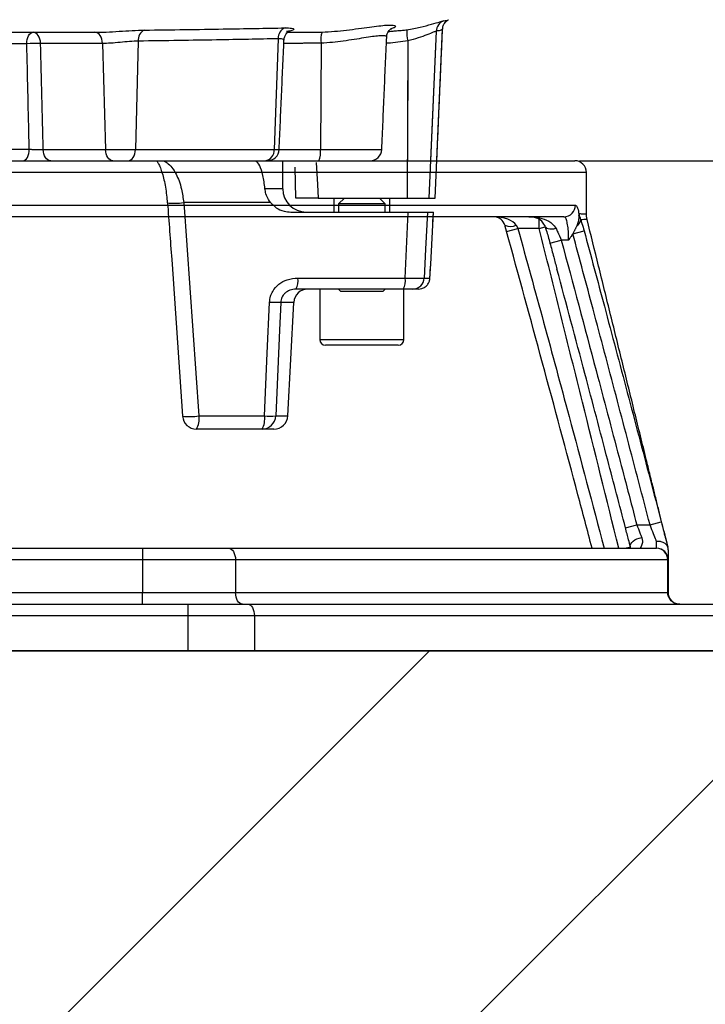
# Model space of a CAD drawing. Extents: x 0 to 9200, y 0 to 5940.
# Drawn here: x 7679 to 7826, y 2876 to 3087 of the extents above; entities that cross this region are included whole.
import ezdxf

# ---------------------------------------------------------------- set-up
doc = ezdxf.new("R2010")
doc.units = 0
doc.header["$LTSCALE"] = 5
doc.layers.get('0').update_dxf_attribs({"linetype": 'CONTINUOUS'})
doc.layers.get('DEFPOINTS').update_dxf_attribs({"linetype": 'CONTINUOUS'})
doc.layers.add('8', color=1, linetype='CONTINUOUS')
doc.styles.add('ISO', font='GENISO.SHX')
doc.dimstyles.new('GEN-ISO', dxfattribs={"dimtxt": 50, "dimasz": 50, "dimexe": 40, "dimexo": 1, "dimgap": 30, "dimtad": 0, "dimtih": 1, "dimtoh": 1, "dimdec": 1, "dimtxsty": 'ISO', "dimcen": 2, "dimclrd": 256, "dimclre": 256, "dimclrt": 2, "dimazin": 3, "dimtp": 0.1, "dimtm": 0.1, "dimtfac": 0.05, "dimtdec": 1, "dimtix": 1, "dimtmove": 0, "dimatfit": 3, "dimtolj": 1})

# ---------------------------------------------------------------- blocks, each defined once
blk = doc.blocks.new('*D22')
at = {"color": 3}
for p, q in [((7604.17, 3855.02), (8107.97, 3855.02)), ((8082.97, 3092.07), (8082.97, 3820.02)), ((7800.17, 3057.07), (8107.97, 3057.07))]:
    blk.add_line(p, q, dxfattribs=at)
for points in [[(8077.14, 3820.02), (8088.81, 3820.02), (8082.97, 3855.02)], [(8077.14, 3092.07), (8088.81, 3092.07), (8082.97, 3057.07)]]:
    blk.add_solid(points, dxfattribs=at)
at = {"layer": 'DEFPOINTS', "color": 0}
for p in [(7603.17, 3855.02), (8082.97, 3855.02), (7799.17, 3057.07)]:
    blk.add_point(p, dxfattribs=at)
at = {"color": 2, "insert": (8027.97, 3456.04), "char_height": 50, "attachment_point": 5, "rotation": 90, "style": 'ISO'}
blk.add_mtext('\\A1;{\\Fgeniso.shx;H}', dxfattribs=at)
blk = doc.blocks.new('*D21')
at = {"color": 3}
for p, q in [((8082.97, 3092.07), (8082.97, 3127.07)), ((7799.17, 3057.07), (8107.97, 3057.07)), ((8082.97, 2952.07), (8082.97, 3057.07)), ((7944.83, 2952.07), (8107.97, 2952.07)), ((8082.97, 2917.07), (8082.97, 2882.07))]:
    blk.add_line(p, q, dxfattribs=at)
for points in [[(8077.14, 3092.07), (8088.81, 3092.07), (8082.97, 3057.07)], [(8077.14, 2917.07), (8088.81, 2917.07), (8082.97, 2952.07)]]:
    blk.add_solid(points, dxfattribs=at)
at = {"layer": 'DEFPOINTS', "color": 0}
for p in [(7798.17, 3057.07), (8082.97, 3057.07), (7943.83, 2952.07)]:
    blk.add_point(p, dxfattribs=at)
at = {"color": 2, "insert": (8027.97, 3004.57), "char_height": 50, "attachment_point": 5, "rotation": 90, "style": 'ISO'}
blk.add_mtext('\\A1;4.1', dxfattribs=at)
blk = doc.blocks.new('*X37')
at = {"layer": '8', "linetype": 'CONTINUOUS'}
for p, q in [((7478.02, 2663.04), (7767.05, 2952.07)), ((7566.41, 2663.04), (7855.44, 2952.07))]:
    blk.add_line(p, q, dxfattribs=at)

msp = doc.modelspace()

# ---------------------------------------------------------------- linework, layer by layer
at = {"color": 7, "linetype": 'CONTINUOUS'}
for p, q in [((7768.51, 3084.8), (7766.96, 3049.07)), ((7768.51, 3084.8), (7767.31, 3057.07)), ((7768.3, 3049.07), (7769.88, 3085.29)), ((7697.07, 3082.18), (7697.71, 3059.46)), ((7704.73, 3082.69), (7704.11, 3059.46)), ((7734.65, 3083.19), (7733.83, 3059.46)), ((7743.86, 3082.23), (7743.73, 3059.46)), ((7762.45, 3082.75), (7762.32, 3049.07)), ((7762.45, 3082.75), (7762.35, 3057.07)), ((7627.06, 3059.53), (7681.39, 3059.53)), ((7684.37, 3059.46), (7697.71, 3059.46)), ((7697.71, 3059.46), (7704.11, 3059.46)), ((7704.11, 3059.46), (7733.83, 3059.46)), ((7733.83, 3059.46), (7734.89, 3059.46)), ((7734.89, 3059.46), (7743.73, 3059.46)), ((7743.73, 3059.46), (7756.86, 3059.46)), ((7603.17, 3057.07), (7798.17, 3057.07)), ((7735.67, 3051.07), (7735.67, 3057.07)), ((7800.67, 3054.57), (7603.17, 3054.57)), ((7738.45, 3049.07), (7738.32, 3055.68)), ((7735.67, 3051.07), (7731.84, 3051.07)), ((7633.56, 3047.57), (7798.32, 3047.57)), ((7714.45, 3048.09), (7717.72, 3002.41)), ((7733.06, 3048.09), (7714.45, 3048.09)), ((7743.22, 3049.07), (7762.32, 3049.07)), ((7746.6, 3049.07), (7746.6, 3046.07)), ((7748.85, 3049.07), (7747.6, 3047.82)), ((7757.6, 3047.82), (7747.6, 3047.82)), ((7747.6, 3047.82), (7747.6, 3046.07)), ((7757.6, 3047.82), (7756.35, 3049.07)), ((7757.6, 3046.07), (7757.6, 3047.82)), ((7758.6, 3046.07), (7758.6, 3049.07)), ((7762.32, 3049.07), (7766.96, 3049.07)), ((7766.96, 3049.07), (7768.3, 3049.07)), ((7737.38, 3046.07), (7762.54, 3046.07)), ((7761.87, 3031.94), (7762.54, 3046.07)), ((7766.62, 3046.07), (7767.9, 3046.07)), ((7767.79, 3043.98), (7767.9, 3046.07)), ((7795.85, 3045.07), (7633.17, 3045.07)), ((7790.57, 3042.57), (7790.57, 3044.46)), ((7783.59, 3041.9), (7786, 3042.57)), ((7790.57, 3042.57), (7786, 3042.57)), ((7790.57, 3042.57), (7791.86, 3042.89)), ((7791.74, 3043.22), (7791.78, 3043.05)), ((7797.77, 3041.42), (7800.17, 3042.06)), ((7792.87, 3039.42), (7795.29, 3040.07)), ((7796.87, 3040.07), (7795.29, 3040.07)), ((7738.91, 3031.94), (7761.87, 3031.94)), ((7765.96, 3031.94), (7767.18, 3031.94)), ((7767.18, 3031.94), (7767.18, 3031.94)), ((7761.44, 3029.57), (7738.48, 3029.57)), ((7743.6, 3029.57), (7743.6, 3018.77)), ((7747.6, 3029.57), (7748.1, 3029.07)), ((7757.1, 3029.07), (7748.1, 3029.07)), ((7757.1, 3029.07), (7757.6, 3029.57)), ((7761.44, 3029.57), (7761.6, 3029.57)), ((7761.6, 3018.77), (7761.6, 3029.57)), ((7764.71, 3029.57), (7763.48, 3029.57)), ((7738.04, 3026.73), (7735.24, 3026.73)), ((7736.76, 3002.41), (7738.04, 3026.73)), ((7743.6, 3018.77), (7761.6, 3018.77)), ((7760.4, 3017.57), (7744.8, 3017.57)), ((7714.2, 3002.36), (7714.29, 3002.41)), ((7717.72, 3002.41), (7731.75, 3002.41)), ((7734.17, 3002.41), (7736.76, 3002.41)), ((7731.23, 2999.57), (7717.2, 2999.57)), ((7733.77, 2999.57), (7731.23, 2999.57)), ((7809.03, 2978.44), (7811.45, 2979.07)), ((7811.45, 2979.07), (7814.29, 2979.07)), ((7814.29, 2979.07), (7816.7, 2979.7)), ((7633.17, 2974.07), (7705.63, 2974.07)), ((7705.63, 2974.07), (7724.04, 2974.07)), ((7705.63, 2974.07), (7705.63, 2971.57)), ((7724.04, 2974.07), (7815.67, 2974.07)), ((7808.9, 2974.07), (7810.1, 2974.37)), ((7815.67, 2974.07), (7815.67, 2975.52)), ((7818.17, 2973.75), (7818.17, 2971.57)), ((7705.63, 2971.57), (7633.17, 2971.57)), ((7725.55, 2971.57), (7705.63, 2971.57)), ((7705.63, 2971.57), (7705.63, 2964.57)), ((7818.1, 2971.57), (7725.55, 2971.57)), ((7725.55, 2971.57), (7725.55, 2964.57)), ((7818.1, 2964.57), (7818.1, 2971.57)), ((7818.17, 2971.57), (7818.1, 2971.57)), ((7818.17, 2971.57), (7818.17, 2964.57)), ((7496.47, 2964.57), (7705.63, 2964.57)), ((7705.63, 2964.57), (7725.55, 2964.57)), ((7705.63, 2962.07), (7705.63, 2964.57)), ((7725.55, 2964.57), (7818.1, 2964.57)), ((7818.17, 2964.57), (7818.1, 2964.57)), ((7660.85, 2962.07), (7715.35, 2962.07)), ((7715.35, 2962.07), (7715.35, 2959.57)), ((7715.35, 2962.07), (7728.17, 2962.07)), ((7728.17, 2962.07), (7836.43, 2962.07)), ((7715.35, 2959.57), (7660.85, 2959.57)), ((7715.35, 2959.57), (7715.35, 2952.07)), ((7729.6, 2959.57), (7715.35, 2959.57)), ((7838.85, 2959.57), (7729.6, 2959.57)), ((7729.6, 2959.57), (7729.6, 2952.07)), ((7660.85, 2952.07), (7715.35, 2952.07)), ((7715.35, 2952.07), (7729.6, 2952.07)), ((7729.6, 2952.07), (7838.85, 2952.07))]:
    msp.add_line(p, q, dxfattribs=at)
msp.add_line((8528.94, 2952.07), (6698.72, 2952.07))
for points in [[(7680.86, 3082.11), (7680.89, 3082.6), (7680.97, 3083.06), (7681.09, 3083.48), (7681.26, 3083.85), (7681.47, 3084.16), (7681.7, 3084.38), (7681.95, 3084.52), (7682.21, 3084.57)], [(7683.82, 3082.18), (7683.78, 3082.65), (7683.68, 3083.1), (7683.53, 3083.52), (7683.33, 3083.88), (7683.09, 3084.17), (7682.81, 3084.39), (7682.52, 3084.53), (7682.21, 3084.57)], [(7697.07, 3082.18), (7697.03, 3082.65), (7696.93, 3083.1), (7696.78, 3083.52), (7696.58, 3083.88), (7696.34, 3084.17), (7696.06, 3084.39), (7695.77, 3084.53), (7695.46, 3084.57)], [(7680.02, 3057.07), (7680.28, 3057.12), (7680.54, 3057.26), (7680.77, 3057.48), (7680.98, 3057.79), (7681.15, 3058.16), (7681.28, 3058.58), (7681.36, 3059.05), (7681.39, 3059.53)], [(7685.98, 3057.07), (7685.67, 3057.12), (7685.38, 3057.25), (7685.11, 3057.47), (7684.87, 3057.76), (7684.67, 3058.13), (7684.51, 3058.54), (7684.41, 3058.99), (7684.37, 3059.46)], [(7699.31, 3057.07), (7699.01, 3057.12), (7698.71, 3057.25), (7698.44, 3057.47), (7698.2, 3057.76), (7698, 3058.13), (7697.85, 3058.54), (7697.75, 3058.99), (7697.71, 3059.46)], [(7702.58, 3057.07), (7702.87, 3057.12), (7703.15, 3057.25), (7703.41, 3057.47), (7703.64, 3057.76), (7703.83, 3058.13), (7703.97, 3058.54), (7704.07, 3058.99), (7704.11, 3059.46)], [(7742.83, 3056.66), (7743.07, 3051.95), (7743.22, 3049.07)], [(7766.62, 3046.07), (7766.25, 3038.12), (7765.96, 3031.94)], [(7767.18, 3031.94), (7767.33, 3034.93), (7767.9, 3046.07)], [(7791.78, 3043.05), (7791.8, 3043), (7791.95, 3042.8), (7792.18, 3042.65), (7792.47, 3042.54), (7792.83, 3042.48), (7793.24, 3042.47), (7793.68, 3042.51), (7794.14, 3042.61)], [(7731.75, 3002.41), (7732.34, 3015.83), (7732.83, 3026.73)], [(7735.24, 3026.73), (7734.98, 3020.74), (7734.17, 3002.41)], [(7810.09, 2974.38), (7810.07, 2974.67), (7810.17, 2974.97), (7810.37, 2975.27), (7810.67, 2975.56), (7811.05, 2975.83), (7811.5, 2976.06), (7811.99, 2976.24), (7812.51, 2976.37)], [(7724.04, 2974.07), (7724.33, 2974.02), (7724.62, 2973.88), (7724.88, 2973.65), (7725.1, 2973.34), (7725.29, 2972.96), (7725.43, 2972.53), (7725.52, 2972.06), (7725.55, 2971.57)], [(7727.06, 2962.07), (7726.76, 2962.12), (7726.48, 2962.26), (7726.22, 2962.49), (7725.99, 2962.8), (7725.8, 2963.18), (7725.66, 2963.61), (7725.58, 2964.08), (7725.55, 2964.57)], [(7728.17, 2962.07), (7728.45, 2962.02), (7728.72, 2961.88), (7728.96, 2961.65), (7729.18, 2961.34), (7729.36, 2960.96), (7729.49, 2960.53), (7729.57, 2960.06), (7729.6, 2959.57)]]:
    msp.add_lwpolyline(points, dxfattribs=at)
for centre, radius, start, end in [((7771, 3084.71), 2.49, 111.3763, 177.8156), ((7707.07, 3082.95), 2.36, 116.994, 186.3422), ((7737.04, 3083.29), 2.39, 111.142, 182.4257), ((7748.86, 3083), 5.06, 161.2533, 188.6714), ((7770.12, 3084.59), 7.9, 176.2612, 193.4788), ((7683.67, 3021.94), 60.24, 89.8544, 92.6743), ((7731.58, 3059.31), 2.26, 277.0664, 3.7749), ((7732.4, 3059.57), 2.5, 270, 357.5), ((7738.97, 3058.89), 4.79, 337.6522, 6.8191), ((7754.36, 3059.57), 2.5, 270, 357.5), ((7798.17, 3054.57), 2.5, 0, 90), ((7740.67, 3051.07), 5, 180, 270), ((7712.41, 3063.93), 15.97, 264.6997, 277.3294), ((7795.84, 3047.56), 2.49, 270.3452, 0.341), ((7780.81, 3042.57), 2.5, 15.4713, 90), ((7797.84, 3044.57), 1.61, 300.0576, 355.0447), ((7784.43, 3045.7), 2.74, 243.9003, 296.0997), ((7735.23, 3031.39), 3.72, 330.7466, 8.5143), ((7758.19, 3031.39), 3.72, 330.7468, 8.5134), ((7763.47, 3032.06), 2.49, 270.211, 357.2408), ((7741.03, 3026.57), 3, 90, 177), ((7744.8, 3018.77), 1.2, 180, 270), ((7760.4, 3018.77), 1.2, 270, 0), ((7715.78, 3014.54), 12.28, 262.631, 279.0837), ((7717.2, 3002.57), 3, 184.0121, 270), ((7713.3, 3001.75), 4.47, 330.7473, 8.5134), ((7731.2, 3002.54), 2.97, 270.5299, 357.5939), ((7727.33, 3001.75), 4.47, 330.7483, 8.5124), ((7732.96, 3022.51), 20.14, 266.5586, 273.4414), ((7733.77, 3002.57), 3, 270, 357), ((7815.67, 2971.57), 2.5, 0, 90), ((7815.63, 2971.61), 2.46, 359.1434, 89.117), ((7815.67, 2973.77), 2.5, 0, 13.8626)]:
    msp.add_arc(centre, radius, start, end, dxfattribs=at)
for centre, major_axis, ratio, start_param, end_param in [((7565.52, 3502.82), (-98.3, 3499.21), 0.030633, 4.584484, 4.591027), ((7780.81, 3042.57), (5, 0), 0.5, 0.270025, 1.570796)]:
    msp.add_ellipse(centre, major_axis=major_axis, ratio=ratio, start_param=start_param, end_param=end_param, dxfattribs=at)
for points, knots in [([(7744.07, 3084.62), (7744.96, 3084.67), (7746.78, 3084.77), (7749.41, 3085.05), (7751.94, 3085.37), (7754.29, 3085.69), (7755.57, 3085.85), (7756.21, 3085.94)], [0, 0, 0, 0, 0.185765, 0.376198, 0.580251, 0.789758, 1, 1, 1, 1]), ([(7756.21, 3085.94), (7756.78, 3086), (7757.9, 3086.12), (7759.02, 3086.15), (7759.68, 3086.06), (7759.85, 3085.85), (7759.61, 3085.58), (7759.09, 3085.38), (7758.84, 3085.28)], [0, 0, 0, 0, 0.177973, 0.346519, 0.519651, 0.683889, 0.852253, 1, 1, 1, 1]), ([(7762.25, 3085.1), (7763.22, 3085.29), (7765.19, 3085.66), (7767.64, 3086.32), (7769.44, 3086.86), (7769.88, 3086.97), (7770.09, 3087.02)], [0, 0, 0, 0, 0.247343, 0.498814, 0.757146, 1, 1, 1, 1]), ([(7769.93, 3085.28), (7769.93, 3085.45), (7769.93, 3085.91), (7770.26, 3086.51), (7770.62, 3086.93), (7770.93, 3087.15), (7771.11, 3087.25), (7771.14, 3087.26), (7771.15, 3087.26)], [0, 0, 0, 0, 0.107005, 0.287181, 0.463289, 0.65142, 0.874139, 1, 1, 1, 1]), ([(7770.09, 3087.02), (7770.55, 3087.1), (7771.04, 3087.17), (7771.13, 3087.26), (7771.14, 3087.27)], [0, 0, 0, 0, 0.9351061, 1, 1, 1, 1]), ([(7616.21, 3084.57), (7617.23, 3084.57), (7621.23, 3084.57), (7628.22, 3084.57), (7637.32, 3084.57), (7646.72, 3084.57), (7656.45, 3084.57), (7665.85, 3084.57), (7674.84, 3084.57), (7683.31, 3084.57), (7689.16, 3084.57), (7692.03, 3084.57), (7692.24, 3084.57)], [0, 0, 0, 0, 0.036919, 0.145329, 0.256284, 0.374125, 0.498843, 0.630461, 0.745478, 0.865429, 0.990433, 1, 1, 1, 1]), ([(7695.46, 3084.57), (7696.24, 3084.58), (7697.8, 3084.6), (7700.64, 3084.79), (7703.52, 3084.98), (7705.17, 3085.03), (7706, 3085.05)], [0, 0, 0, 0, 0.243784, 0.489275, 0.740466, 1, 1, 1, 1]), ([(7706, 3085.05), (7708.94, 3085.09), (7714.82, 3085.16), (7722.69, 3085.28), (7729.87, 3085.4), (7734.07, 3085.48), (7736.18, 3085.52)], [0, 0, 0, 0, 0.263648, 0.528496, 0.763822, 1, 1, 1, 1]), ([(7735.96, 3082.89), (7735.96, 3083.04), (7735.95, 3083.42), (7736.2, 3083.97), (7736.54, 3084.44), (7736.88, 3084.71), (7737.09, 3084.83), (7737.17, 3084.86), (7737.15, 3084.85), (7737.14, 3084.85)], [0, 0, 0, 0, 0.116938, 0.317503, 0.492189, 0.65195, 0.802263, 0.976454, 1, 1, 1, 1]), ([(7736.18, 3085.52), (7736.68, 3085.51), (7737.7, 3085.5), (7738.15, 3085.26), (7737.88, 3084.96), (7736.98, 3084.81), (7736.58, 3084.75)], [0, 0, 0, 0, 0.264911, 0.527437, 0.789415, 1, 1, 1, 1]), ([(7737.08, 3084.83), (7736.99, 3084.81), (7736.86, 3084.77), (7736.57, 3084.73), (7736.47, 3084.72)], [0, 0, 0, 0, 0.633593, 1, 1, 1, 1]), ([(7736.5, 3084.57), (7736.8, 3084.57), (7739.32, 3084.57), (7741.84, 3084.6), (7744.07, 3084.62)], [0, 0, 0, 0, 0.118155, 1, 1, 1, 1]), ([(7757.88, 3083.57), (7757.87, 3083.64), (7757.85, 3083.78), (7757.3, 3083.86), (7756.32, 3083.83), (7754.9, 3083.66), (7753.11, 3083.38), (7751, 3083.03), (7748.73, 3082.69), (7746.32, 3082.4), (7744.68, 3082.29), (7743.86, 3082.23)], [0, 0, 0, 0, 0.089314, 0.201906, 0.317984, 0.434167, 0.554029, 0.668397, 0.785958, 0.89168, 1, 1, 1, 1]), ([(7757.95, 3083.58), (7757.94, 3083.68), (7757.92, 3084.03), (7758.14, 3084.53), (7758.43, 3084.98), (7758.69, 3085.22), (7758.84, 3085.32), (7758.84, 3085.32), (7758.83, 3085.31)], [0, 0, 0, 0, 0.079766, 0.2727, 0.451527, 0.633486, 0.835859, 1, 1, 1, 1]), ([(7768.51, 3084.8), (7768.34, 3084.74), (7768, 3084.63), (7766.6, 3084.04), (7764.71, 3083.34), (7763.2, 3082.94), (7762.45, 3082.75)], [0, 0, 0, 0, 0.23509, 0.490856, 0.745897, 1, 1, 1, 1]), ([(7769.85, 3085.29), (7769.81, 3085.21), (7769.73, 3085.03), (7768.93, 3084.88), (7768.51, 3084.8)], [0, 0, 0, 0, 0.472588, 1, 1, 1, 1]), ([(7680.86, 3082.11), (7678.37, 3082.11), (7673.38, 3082.11), (7665.52, 3082.11), (7657.39, 3082.11), (7649.7, 3082.11), (7642.22, 3082.11), (7634.99, 3082.11), (7629.87, 3082.11), (7627.3, 3082.11)], [0, 0, 0, 0, 0.151867, 0.304312, 0.4585387, 0.6133711, 0.7297222, 0.8646587, 1, 1, 1, 1]), ([(7681.39, 3059.53), (7681.37, 3060.37), (7681.19, 3067.88), (7681.02, 3075.41), (7680.86, 3082.09), (7680.86, 3082.11)], [0, 0, 0, 0, 0.112406, 0.997032, 1, 1, 1, 1]), ([(7697.07, 3082.18), (7695.79, 3082.18), (7691.38, 3082.18), (7686.96, 3082.18), (7683.82, 3082.18)], [0, 0, 0, 0, 0.289073, 1, 1, 1, 1]), ([(7704.73, 3082.69), (7704.13, 3082.67), (7702.94, 3082.62), (7700.84, 3082.41), (7698.78, 3082.21), (7697.64, 3082.19), (7697.07, 3082.18)], [0, 0, 0, 0, 0.254449, 0.504083, 0.752244, 1, 1, 1, 1]), ([(7734.65, 3083.19), (7732.57, 3083.15), (7728.4, 3083.06), (7721.29, 3082.93), (7713.47, 3082.81), (7707.65, 3082.73), (7704.73, 3082.69)], [0, 0, 0, 0, 0.235377, 0.471609, 0.735204, 1, 1, 1, 1]), ([(7735.92, 3082.9), (7735.92, 3082.9), (7736.03, 3083), (7735.69, 3083.17), (7734.99, 3083.18), (7734.65, 3083.19)], [0, 0, 0, 0, 0.000049, 0.500581, 1, 1, 1, 1]), ([(7762.45, 3082.75), (7761.02, 3082.52), (7759.5, 3082.28), (7757.96, 3082.25), (7757.85, 3082.25)], [0, 0, 0, 0, 0.934135, 1, 1, 1, 1]), ([(7681.39, 3059.53), (7681.64, 3059.52), (7682.14, 3059.49), (7683, 3059.47), (7683.78, 3059.46), (7684.19, 3059.46), (7684.37, 3059.46)], [0, 0, 0, 0, 0.2642094, 0.5281747, 0.7917498, 1, 1, 1, 1]), ([(7708.67, 3057.07), (7708.79, 3056.89), (7709.04, 3056.51), (7709.46, 3055.59), (7709.87, 3054.43), (7710.24, 3053.01), (7710.55, 3051.42), (7710.79, 3049.74), (7710.89, 3048.59), (7710.93, 3048.03)], [0, 0, 0, 0, 0.136969, 0.279745, 0.426762, 0.571585, 0.718199, 0.865262, 1, 1, 1, 1]), ([(7710.09, 3057.07), (7710.37, 3056.94), (7711.01, 3056.64), (7711.94, 3055.67), (7712.8, 3054.34), (7713.48, 3052.75), (7714.09, 3050.74), (7714.31, 3049.08), (7714.45, 3048.09)], [0, 0, 0, 0, 0.127299, 0.301965, 0.482894, 0.628401, 0.779552, 1, 1, 1, 1]), ([(7731.84, 3051.07), (7731.72, 3052.06), (7731.46, 3054.03), (7730.79, 3056.12), (7730.21, 3056.77), (7729.94, 3057.07)], [0, 0, 0, 0, 0.346038, 0.691255, 1, 1, 1, 1]), ([(7733.06, 3048.09), (7732.98, 3048.19), (7732.54, 3048.77), (7732.04, 3049.79), (7731.9, 3050.71), (7731.84, 3051.07)], [0, 0, 0, 0, 0.110229, 0.658385, 1, 1, 1, 1]), ([(7710.99, 3048.04), (7711.29, 3044), (7712.41, 3028.78), (7713.46, 3013.55), (7714.23, 3002.36)], [0, 0, 0, 0, 0.265188, 1, 1, 1, 1]), ([(7733.06, 3048.09), (7733.44, 3047.7), (7734.26, 3046.87), (7735.8, 3046.19), (7736.89, 3046.11), (7737.38, 3046.07)], [0, 0, 0, 0, 0.3335037, 0.7030543, 1, 1, 1, 1]), ([(7743.22, 3049.07), (7742.66, 3049.07), (7741.53, 3049.07), (7739.97, 3049.07), (7738.97, 3049.07), (7738.56, 3049.07), (7738.45, 3049.07)], [0, 0, 0, 0, 0.296068, 0.592154, 0.887764, 1, 1, 1, 1]), ([(7798.32, 3047.57), (7798.46, 3047.48), (7798.72, 3047.31), (7798.96, 3046.29), (7799.06, 3045.54), (7799.08, 3045.36)], [0, 0, 0, 0, 0.446102, 0.870469, 1, 1, 1, 1]), ([(7762.54, 3046.07), (7763.08, 3046.07), (7764.17, 3046.07), (7765.48, 3046.07), (7766.33, 3046.07), (7766.53, 3046.07), (7766.62, 3046.07)], [0, 0, 0, 0, 0.266145, 0.532301, 0.798239, 1, 1, 1, 1]), ([(7767.18, 3031.94), (7767.23, 3032.94), (7767.47, 3037.65), (7767.71, 3042.36), (7767.9, 3046.07)], [0, 0, 0, 0, 0.212343, 1, 1, 1, 1]), ([(7799.08, 3045.36), (7799.08, 3045.4), (7799.09, 3045.47), (7799.09, 3045.56), (7799.11, 3045.66), (7799.12, 3045.7), (7799.13, 3045.74), (7799.13, 3045.74)], [0, 0, 0, 0, 0.193474, 0.35399, 0.514479, 0.960925, 1, 1, 1, 1]), ([(7799.13, 3045.74), (7799.13, 3045.73), (7799.13, 3045.7), (7799.12, 3045.66), (7799.11, 3045.61), (7799.11, 3045.58), (7799.11, 3045.56), (7799.11, 3045.54), (7799.11, 3045.51), (7799.13, 3045.43), (7799.18, 3045.21), (7799.28, 3044.9), (7799.39, 3044.58), (7799.44, 3044.45), (7799.45, 3044.43)], [0, 0, 0, 0, 0.023082, 0.08256, 0.112134, 0.124881, 0.13076, 0.140678, 0.148665, 0.173397, 0.284418, 0.730033, 0.963129, 1, 1, 1, 1]), ([(7799.13, 3045.74), (7799.28, 3045.73), (7800.07, 3045.7), (7800.76, 3045.67), (7800.58, 3045.68), (7800.54, 3045.68)], [0, 0, 0, 0, 0.153005, 0.815664, 1, 1, 1, 1]), ([(7800.83, 3044.51), (7800.76, 3044.75), (7800.65, 3045.13), (7800.68, 3045.53), (7800.69, 3045.68)], [0, 0, 0, 0, 0.632417, 1, 1, 1, 1]), ([(7788.38, 3045.07), (7788.38, 3045.07), (7789.3, 3045.07), (7790.93, 3044.87), (7792.57, 3044.17), (7793.58, 3043.41), (7793.9, 3042.95), (7794.14, 3042.61)], [0, 0, 0, 0, 0.001839, 0.425223, 0.757898, 0.814921, 1, 1, 1, 1]), ([(7791.74, 3043.22), (7791.54, 3043.55), (7791.06, 3044.33), (7789.86, 3044.9), (7788.92, 3045.07), (7788.38, 3045.07), (7788.38, 3045.07)], [0, 0, 0, 0, 0.236553, 0.570354, 0.997789, 1, 1, 1, 1]), ([(7796.87, 3040.07), (7796.87, 3040.43), (7796.86, 3041.35), (7796.75, 3042.74), (7796.54, 3044.01), (7796.24, 3044.9), (7795.98, 3045.01), (7795.85, 3045.07)], [0, 0, 0, 0, 0.136331, 0.347603, 0.55992, 0.774276, 1, 1, 1, 1]), ([(7799.08, 3045.36), (7799.02, 3044.73), (7798.95, 3043.99), (7798.69, 3043.29), (7798.65, 3043.17)], [0, 0, 0, 0, 0.83775, 1, 1, 1, 1]), ([(7800.69, 3044.48), (7800.73, 3044.48), (7800.91, 3044.48), (7800.25, 3044.46), (7799.54, 3044.43), (7799.45, 3044.43)], [0, 0, 0, 0, 0.1888253, 0.8897325, 1, 1, 1, 1]), ([(7799.45, 3044.43), (7799.54, 3044.16), (7799.78, 3043.43), (7800.02, 3042.59), (7800.17, 3042.06)], [0, 0, 0, 0, 0.370327, 1, 1, 1, 1]), ([(7818.1, 2974.37), (7818.08, 2974.46), (7818.03, 2974.66), (7817.87, 2975.31), (7817.64, 2976.23), (7817.44, 2977.04), (7817.19, 2978.04), (7816.82, 2979.56), (7816.3, 2981.67), (7815.66, 2984.25), (7814.97, 2987.05), (7814.25, 2990), (7813.32, 2993.75), (7812.24, 2998.13), (7810.57, 3004.93), (7808.44, 3013.56), (7805.87, 3024), (7803.32, 3034.34), (7801.63, 3041.17), (7800.81, 3044.51)], [0, 0, 0, 0, 0.034303, 0.080635, 0.099874, 0.116829, 0.132338, 0.147691, 0.178835, 0.213556, 0.249698, 0.290731, 0.329752, 0.396472, 0.461737, 0.596078, 0.733275, 0.869644, 1, 1, 1, 1]), ([(7801.89, 2974.07), (7800.88, 2977.88), (7794.9, 3000.53), (7788.73, 3023.12), (7783.59, 3041.9)], [0, 0, 0, 0, 0.168404, 1, 1, 1, 1]), ([(7786, 3042.57), (7789.68, 3029.16), (7795.93, 3006.35), (7801.97, 2983.49), (7804.46, 2974.07)], [0, 0, 0, 0, 0.58819, 1, 1, 1, 1]), ([(7807.6, 2974.07), (7805.01, 2984.5), (7800.88, 3001.13), (7795.2, 3023.96), (7792.11, 3036.37), (7790.57, 3042.57)], [0, 0, 0, 0, 0.456651, 0.728326, 1, 1, 1, 1]), ([(7791.78, 3043.05), (7791.87, 3042.76), (7792.11, 3042.07), (7792.49, 3040.83), (7792.75, 3039.88), (7792.87, 3039.42)], [0, 0, 0, 0, 0.261718, 0.637796, 1, 1, 1, 1]), ([(7794.14, 3042.61), (7794.27, 3042.34), (7794.67, 3041.56), (7795.04, 3040.66), (7795.29, 3040.07)], [0, 0, 0, 0, 0.342687, 1, 1, 1, 1]), ([(7797.77, 3041.42), (7797.61, 3041.17), (7797.32, 3040.72), (7797.01, 3040.27), (7796.87, 3040.07), (7796.87, 3040.07)], [0, 0, 0, 0, 0.547711, 0.991262, 1, 1, 1, 1]), ([(7814.29, 2979.07), (7813.49, 2982.12), (7811.08, 2991.35), (7807.02, 3006.75), (7802.32, 3024.49), (7799.21, 3036.04), (7797.77, 3041.42)], [0, 0, 0, 0, 0.146605, 0.443747, 0.740889, 1, 1, 1, 1]), ([(7800.17, 3042.06), (7801.62, 3036.68), (7804.73, 3025.13), (7809.44, 3007.39), (7813.49, 2991.99), (7815.91, 2982.75), (7816.7, 2979.7)], [0, 0, 0, 0, 0.259129, 0.556275, 0.853405, 1, 1, 1, 1]), ([(7792.87, 3039.42), (7793.14, 3038.43), (7793.64, 3036.58), (7794.13, 3034.72), (7794.36, 3033.86)], [0, 0, 0, 0, 0.536369, 1, 1, 1, 1]), ([(7795.29, 3040.07), (7797.79, 3030.75), (7801.94, 3015.26), (7807.3, 2994.92), (7810.19, 2983.9), (7811.45, 2979.07)], [0, 0, 0, 0, 0.458722, 0.762596, 1, 1, 1, 1]), ([(7809.03, 2978.44), (7807.77, 2983.27), (7804.89, 2994.28), (7800.02, 3012.76), (7796.37, 3026.4), (7794.37, 3033.86)], [0, 0, 0, 0, 0.261252, 0.595642, 1, 1, 1, 1]), ([(7732.83, 3026.73), (7732.87, 3027.17), (7732.96, 3027.98), (7733.6, 3029.36), (7734.76, 3030.69), (7736.68, 3031.74), (7738.13, 3031.87), (7738.91, 3031.94)], [0, 0, 0, 0, 0.14856, 0.274907, 0.503658, 0.734998, 1, 1, 1, 1]), ([(7761.87, 3031.94), (7762.29, 3031.93), (7763.25, 3031.92), (7764.54, 3031.91), (7765.58, 3031.91), (7765.83, 3031.93), (7765.96, 3031.94)], [0, 0, 0, 0, 0.203859, 0.469116, 0.734602, 1, 1, 1, 1]), ([(7764.71, 3029.57), (7764.94, 3029.59), (7765.32, 3029.62), (7765.95, 3029.87), (7766.51, 3030.29), (7766.95, 3030.93), (7767.14, 3031.49), (7767.17, 3031.82), (7767.18, 3031.94)], [0, 0, 0, 0, 0.192901, 0.310762, 0.549242, 0.743291, 0.911125, 1, 1, 1, 1]), ([(7738.48, 3029.57), (7738.05, 3029.53), (7737.22, 3029.45), (7736.3, 3028.87), (7735.77, 3028.28), (7735.48, 3027.79), (7735.29, 3027.27), (7735.26, 3026.91), (7735.24, 3026.73)], [0, 0, 0, 0, 0.285281, 0.541761, 0.661927, 0.777607, 0.889905, 1, 1, 1, 1]), ([(7763.48, 3029.57), (7763.42, 3029.57), (7763.29, 3029.57), (7762.77, 3029.57), (7762.13, 3029.57), (7761.65, 3029.57), (7761.44, 3029.57)], [0, 0, 0, 0, 0.265433, 0.530875, 0.796099, 1, 1, 1, 1]), ([(7735.24, 3026.73), (7735.15, 3026.72), (7734.98, 3026.7), (7734.42, 3026.69), (7733.69, 3026.7), (7733.11, 3026.72), (7732.83, 3026.73)], [0, 0, 0, 0, 0.25, 0.499998, 0.75, 1, 1, 1, 1]), ([(7810.09, 2974.38), (7809.96, 2974.88), (7809.63, 2976.13), (7809.26, 2977.57), (7809.03, 2978.44)], [0, 0, 0, 0, 0.392987, 1, 1, 1, 1]), ([(7811.45, 2979.07), (7811.68, 2978.49), (7812.05, 2977.54), (7812.38, 2976.7), (7812.51, 2976.37)], [0, 0, 0, 0, 0.60872, 1, 1, 1, 1]), ([(7815.67, 2975.52), (7815.64, 2975.6), (7815.45, 2976.09), (7815.03, 2977.17), (7814.57, 2978.35), (7814.32, 2978.99), (7814.29, 2979.07)], [0, 0, 0, 0, 0.086244, 0.504233, 0.938324, 1, 1, 1, 1]), ([(7816.7, 2979.7), (7816.74, 2979.58), (7816.99, 2978.62), (7817.45, 2976.84), (7817.87, 2975.23), (7818.06, 2974.51), (7818.09, 2974.38)], [0, 0, 0, 0, 0.061397, 0.49384, 0.912966, 1, 1, 1, 1]), ([(7812.51, 2976.37), (7812.54, 2976.28), (7812.67, 2975.9), (7812.7, 2975.14), (7812.41, 2974.4), (7812.19, 2974.09), (7812.18, 2974.07), (7812.18, 2974.07)], [0, 0, 0, 0, 0.068703, 0.277387, 0.602266, 0.911461, 1, 1, 1, 1]), ([(7810.14, 2974.07), (7810.14, 2974.1), (7810.14, 2974.2), (7810.11, 2974.31), (7810.09, 2974.38)], [0, 0, 0, 0, 0.373574, 1, 1, 1, 1]), ([(7818.11, 2974.29), (7818.02, 2974.48), (7817.85, 2974.84), (7817.27, 2975.26), (7816.53, 2975.51), (7815.96, 2975.54), (7815.68, 2975.52), (7815.67, 2975.52)], [0, 0, 0, 0, 0.24836, 0.496706, 0.745533, 0.994164, 1, 1, 1, 1]), ([(7818.09, 2974.38), (7818.09, 2974.38), (7818.1, 2974.35), (7818.11, 2974.32), (7818.11, 2974.29)], [0, 0, 0, 0, 0.04777, 1, 1, 1, 1]), ([(7818.17, 2973.75), (7818.17, 2973.75), (7818.17, 2973.93), (7818.14, 2974.11), (7818.11, 2974.29)], [0, 0, 0, 0, 0.020053, 1, 1, 1, 1]), ([(7820.67, 2962.07), (7820.67, 2962.07), (7820.37, 2962.07), (7819.79, 2962.17), (7819.11, 2962.54), (7818.58, 2963.07), (7818.2, 2963.72), (7818.1, 2964.28), (7818.1, 2964.57), (7818.1, 2964.57)], [0, 0, 0, 0, 0.003713, 0.222551, 0.440488, 0.574079, 0.786028, 0.997001, 1, 1, 1, 1]), ([(7818.17, 2964.57), (7818.17, 2964.57), (7818.17, 2964.28), (7818.27, 2963.72), (7818.64, 2963.07), (7819.16, 2962.54), (7819.81, 2962.17), (7820.38, 2962.07), (7820.67, 2962.07), (7820.67, 2962.07)], [0, 0, 0, 0, 0.003, 0.213995, 0.425944, 0.559524, 0.777442, 0.996286, 1, 1, 1, 1])]:
    msp.add_open_spline(points, degree=3, knots=knots, dxfattribs=at)
for points in [[(7771.14, 3087.27), (7771.14, 3087.27)], [(7692.24, 3084.57), (7695.46, 3084.57)], [(7756.86, 3059.46), (7757.91, 3083.57)], [(7758.3, 3084.75), (7762.25, 3085.1)], [(7768.65, 3057.07), (7769.88, 3085.29)], [(7734.89, 3059.46), (7735.92, 3082.9)], [(7743.86, 3082.23), (7735.89, 3082.19)], [(7800.67, 3045.68), (7800.67, 3054.57)], [(7783.59, 3041.9), (7783.22, 3043.24)], [(7785.63, 3043.24), (7786, 3042.57)], [(7798.65, 3043.17), (7797.77, 3041.42)]]:
    msp.add_open_spline(points, degree=1, dxfattribs=at)

# ---------------------------------------------------------------- block references
at = {"layer": '8', "linetype": 'CONTINUOUS'}
msp.add_blockref('*X37', (0, 0), dxfattribs=at)

# ---------------------------------------------------------------- dimensions: what is measured, and where the dimension line sits
dim = msp.add_linear_dim(base=(8082.97, 3855.02), p1=(7799.17, 3057.07), p2=(7603.17, 3855.02), angle=90, text='{\\Fgeniso.shx;H}', dimstyle='GEN-ISO', override={"dimasz": 35, "dimexe": 25, "dimtad": 1, "dimtih": 0, "dimtoh": 0, "dimlfac": 0.03937, "dimclrd": 3, "dimclre": 3, "dimadec": 2, "dimazin": 2, "dimlwd": 25, "dimlwe": 25})
dim.commit()
dim.dimension.update_dxf_attribs({"geometry": '*D22', "text_midpoint": (8027.97, 3456.04)})
dim = msp.add_linear_dim(base=(8082.97, 3057.07), p1=(7943.83, 2952.07), p2=(7798.17, 3057.07), angle=90, dimstyle='GEN-ISO', override={"dimasz": 35, "dimexe": 25, "dimtad": 1, "dimtih": 0, "dimtoh": 0, "dimlfac": 0.03937, "dimclrd": 3, "dimclre": 3, "dimadec": 2, "dimazin": 2, "dimlwd": 25, "dimlwe": 25})
dim.commit()
dim.dimension.update_dxf_attribs({"geometry": '*D21', "text_midpoint": (8027.97, 3004.57)})

doc.saveas('drawing.dxf')
